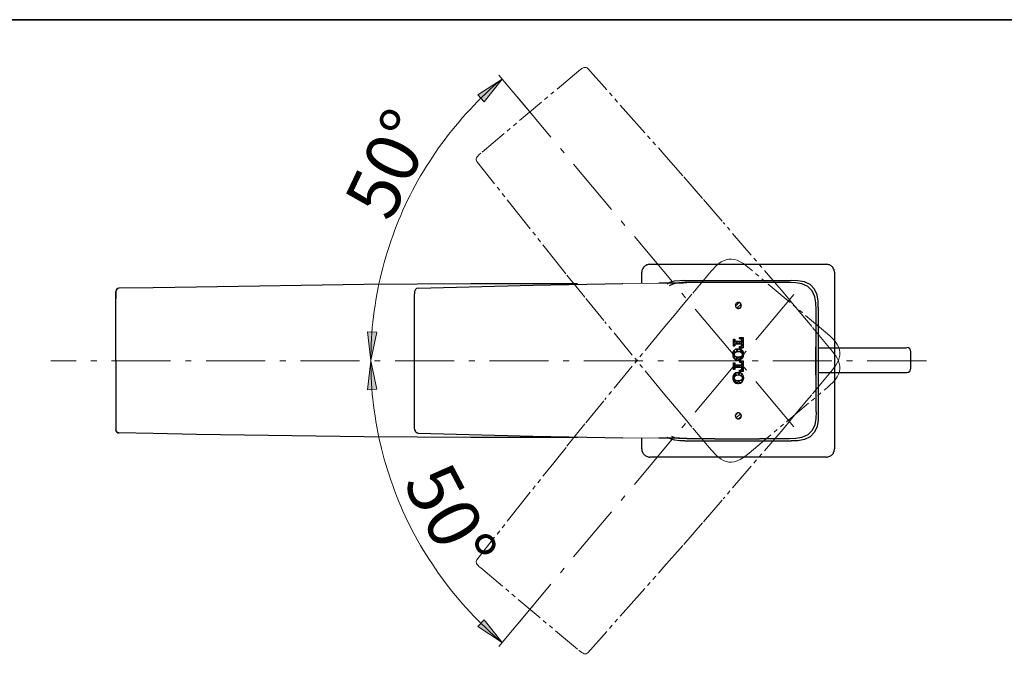
# Model space of a CAD drawing. Units: millimetres. Extents: x 0 to 250, y -250 to 0.
# Drawn here: x 125 to 204, y -52 to 0 of the extents above; entities that cross this region are included whole.
import ezdxf

# ---------------------------------------------------------------- set-up
doc = ezdxf.new("R2010")
doc.units = ezdxf.units.MM
doc.header["$MEASUREMENT"] = 0
for name, pattern in [('AI-Linetype-34', [3.938098, 2.297224, -0.328175, 0.328175, -0.328175, 0.328175, -0.328175]), ('AI-Linetype-35', [3.938098, 2.297224, -0.328175, 0.328175, -0.328175, 0.328175, -0.328175]), ('AI-Linetype-36', [3.938098, 2.297224, -0.328175, 0.328175, -0.328175, 0.328175, -0.328175]), ('AI-Linetype-37', [3.938098, 2.297224, -0.328175, 0.328175, -0.328175, 0.328175, -0.328175]), ('AI-Linetype-38', [3.938098, 2.297224, -0.328175, 0.328175, -0.328175, 0.328175, -0.328175]), ('AI-Linetype-39', [3.938098, 2.297224, -0.328175, 0.328175, -0.328175, 0.328175, -0.328175]), ('AI-Linetype-40', [3.938098, 2.297224, -0.328175, 0.328175, -0.328175, 0.328175, -0.328175]), ('AI-Linetype-41', [3.938098, 2.297224, -0.328175, 0.328175, -0.328175, 0.328175, -0.328175]), ('AI-Linetype-42', [3.938098, 2.297224, -0.328175, 0.328175, -0.328175, 0.328175, -0.328175]), ('AI-Linetype-43', [3.938098, 2.297224, -0.328175, 0.328175, -0.328175, 0.328175, -0.328175]), ('AI-Linetype-44', [3.938098, 2.297224, -0.328175, 0.328175, -0.328175, 0.328175, -0.328175]), ('AI-Linetype-45', [3.938098, 2.297224, -0.328175, 0.328175, -0.328175, 0.328175, -0.328175]), ('AI-Linetype-46', [3.938098, 2.297224, -0.328175, 0.328175, -0.328175, 0.328175, -0.328175]), ('AI-Linetype-47', [3.938098, 2.297224, -0.328175, 0.328175, -0.328175, 0.328175, -0.328175]), ('AI-Linetype-48', [3.938098, 2.297224, -0.328175, 0.328175, -0.328175, 0.328175, -0.328175]), ('AI-Linetype-49', [3.938098, 2.297224, -0.328175, 0.328175, -0.328175, 0.328175, -0.328175]), ('AI-Linetype-50', [7.604574, 4.752859, -1.188215, 0.475286, -1.188215]), ('AI-Linetype-51', [7.604574, 4.752859, -1.188215, 0.475286, -1.188215]), ('AI-Linetype-54', [7.604574, 4.752859, -1.188215, 0.475286, -1.188215]), ('AI-Linetype-62', [3.938098, 2.297224, -0.328175, 0.328175, -0.328175, 0.328175, -0.328175]), ('AI-Linetype-63', [3.938098, 2.297224, -0.328175, 0.328175, -0.328175, 0.328175, -0.328175]), ('AI-Linetype-64', [3.938098, 2.297224, -0.328175, 0.328175, -0.328175, 0.328175, -0.328175]), ('AI-Linetype-65', [3.938098, 2.297224, -0.328175, 0.328175, -0.328175, 0.328175, -0.328175]), ('AI-Linetype-66', [3.938098, 2.297224, -0.328175, 0.328175, -0.328175, 0.328175, -0.328175]), ('AI-Linetype-67', [3.938098, 2.297224, -0.328175, 0.328175, -0.328175, 0.328175, -0.328175]), ('AI-Linetype-68', [3.938098, 2.297224, -0.328175, 0.328175, -0.328175, 0.328175, -0.328175]), ('AI-Linetype-69', [3.938098, 2.297224, -0.328175, 0.328175, -0.328175, 0.328175, -0.328175]), ('AI-Linetype-70', [3.938098, 2.297224, -0.328175, 0.328175, -0.328175, 0.328175, -0.328175]), ('AI-Linetype-71', [3.938098, 2.297224, -0.328175, 0.328175, -0.328175, 0.328175, -0.328175]), ('AI-Linetype-72', [3.938098, 2.297224, -0.328175, 0.328175, -0.328175, 0.328175, -0.328175]), ('AI-Linetype-73', [3.938098, 2.297224, -0.328175, 0.328175, -0.328175, 0.328175, -0.328175])]:
    doc.linetypes.add(name, pattern=pattern)
doc.layers.add('Layer 1', color=7, linetype='Continuous')

# ---------------------------------------------------------------- blocks, each defined once
blk = doc.blocks.new('block 3')
at = {"layer": 'Layer 1'}
h = blk.add_hatch(color=7, dxfattribs=at)
h.dxf.hatch_style = 2
h.paths.add_polyline_path([(161.95, -6.596), (161.448, -6.047), (163.396, -4.771)])
h = blk.add_hatch(color=7, dxfattribs=at)
h.dxf.hatch_style = 2
h.paths.add_polyline_path([(152.561, -25.104), (153.304, -25.137), (152.828, -27.416)])
h = blk.add_hatch(color=7, dxfattribs=at)
h.dxf.hatch_style = 2
h.paths.add_polyline_path([(152.561, -29.763), (153.304, -29.729), (152.828, -27.45)])
h = blk.add_hatch(color=7, dxfattribs=at)
h.dxf.hatch_style = 2
h.paths.add_polyline_path([(161.95, -48.271), (161.448, -48.82), (163.396, -50.095)])
at = {"layer": 'Layer 1', "color": 7, "linetype": 'AI-Linetype-36', "lineweight": 15}
blk.add_lwpolyline([(170.29, -3.924), (170.234, -3.876), (170.167, -3.845), (170.096, -3.833), (170, -3.845), (169.919, -3.875), (169.815, -3.933), (169.702, -4.012), (169.583, -4.105)], dxfattribs=at)
at = {"layer": 'Layer 1', "color": 7, "linetype": 'AI-Linetype-35', "lineweight": 15}
blk.add_lwpolyline([(170.29, -3.925), (173.361, -7.373), (176.426, -10.828), (178.025, -12.643), (179.616, -14.465), (181.192, -16.301)], dxfattribs=at)
at = {"layer": 'Layer 1', "color": 7, "linetype": 'AI-Linetype-62', "lineweight": 15}
blk.add_lwpolyline([(169.583, -4.105), (161.672, -10.743)], dxfattribs=at)
at = {"layer": 'Layer 1', "color": 7, "lineweight": 15}
for points in [[(165.863, -7.709), (163.139, -4.453)], [(173.094, -21.212), (176.034, -21.2)], [(182.662, -22.989), (182.651, -22.955), (182.651, -22.909), (182.628, -22.875), (182.605, -22.841), (182.582, -22.807), (182.548, -22.784), (182.514, -22.773), (182.48, -22.75), (182.434, -22.75), (182.4, -22.75), (182.354, -22.75), (182.32, -22.773), (182.286, -22.784), (182.252, -22.807), (182.229, -22.841), (182.206, -22.875), (182.183, -22.909), (182.172, -22.955), (182.172, -22.989), (182.172, -23.035), (182.183, -23.069), (182.206, -23.103), (182.229, -23.137), (182.252, -23.172), (182.286, -23.194), (182.32, -23.206), (182.354, -23.229), (182.4, -23.229), (182.434, -23.229), (182.48, -23.229), (182.514, -23.206), (182.548, -23.194), (182.582, -23.172), (182.605, -23.137), (182.628, -23.103), (182.651, -23.069), (182.651, -23.035), (182.662, -22.989)], [(182.662, -22.989), (182.651, -22.955), (182.651, -22.909), (182.628, -22.875), (182.605, -22.841), (182.582, -22.807), (182.548, -22.784), (182.514, -22.773), (182.48, -22.75), (182.434, -22.75), (182.4, -22.75), (182.354, -22.75), (182.32, -22.773), (182.286, -22.784), (182.252, -22.807), (182.229, -22.841), (182.206, -22.875), (182.183, -22.909), (182.172, -22.955), (182.172, -22.989), (182.172, -23.035), (182.183, -23.069), (182.206, -23.103), (182.229, -23.137), (182.252, -23.172), (182.286, -23.194), (182.32, -23.206), (182.354, -23.229), (182.4, -23.229), (182.434, -23.229), (182.48, -23.229), (182.514, -23.206), (182.548, -23.194), (182.582, -23.172), (182.605, -23.137), (182.628, -23.103), (182.651, -23.069), (182.651, -23.035), (182.662, -22.989)], [(182.484, -22.761), (182.176, -23.058)], [(182.632, -22.887), (182.302, -23.206)], [(182.005, -25.735), (182.097, -25.827)], [(182.04, -25.735), (182.005, -25.77)], [(182.005, -25.735), (182.005, -26.26)], [(182.097, -25.735), (182.005, -25.735)], [(182.005, -25.735), (182.005, -26.26)], [(182.097, -25.735), (182.005, -25.735)], [(182.165, -25.895), (182.005, -26.066)], [(182.005, -26.02), (182.108, -26.123)], [(182.097, -25.849), (182.097, -25.735)], [(182.097, -25.849), (182.097, -25.735)], [(182.097, -26.26), (182.097, -26.146)], [(182.097, -26.26), (182.097, -26.146)], [(182.161, -25.895), (182.115, -25.884), (182.104, -25.849)], [(182.161, -25.895), (182.115, -25.884), (182.104, -25.849)], [(182.104, -26.146), (182.126, -26.111), (182.161, -26.1)], [(182.104, -26.146), (182.126, -26.111), (182.161, -26.1)], [(182.689, -25.895), (182.153, -25.895)], [(182.689, -25.895), (182.153, -25.895)], [(182.153, -26.1), (182.689, -26.1)], [(182.153, -26.1), (182.689, -26.1)], [(182.165, -25.895), (182.37, -26.1)], [(182.461, -25.895), (182.256, -26.1)], [(182.461, -25.895), (182.655, -26.1)], [(182.495, -25.576), (182.495, -25.576)], [(182.495, -25.576), (182.495, -25.678)], [(182.78, -25.576), (182.495, -25.576)], [(182.495, -25.576), (182.495, -25.678)], [(182.78, -25.576), (182.495, -25.576)], [(182.495, -25.644), (182.53, -25.678)], [(182.495, -25.678), (182.518, -25.678)], [(182.495, -25.678), (182.518, -25.678)], [(182.78, -26.157), (182.518, -26.419)], [(182.525, -25.678), (182.651, -25.713), (182.696, -25.815)], [(182.525, -25.678), (182.651, -25.724), (182.696, -25.815)], [(182.78, -25.861), (182.552, -26.1)], [(182.78, -25.576), (182.643, -25.713)], [(182.689, -25.815), (182.689, -25.895)], [(182.689, -25.815), (182.689, -25.895)], [(182.689, -25.838), (182.78, -25.929)], [(182.689, -26.1), (182.689, -26.18)], [(182.689, -26.1), (182.689, -26.18)], [(182.689, -26.123), (182.78, -26.225)], [(182.712, -25.576), (182.78, -25.644)], [(182.78, -26.419), (182.78, -25.576)], [(182.78, -26.419), (182.78, -25.576)], [(181.971, -26.966), (182.085, -26.852)], [(182.074, -26.966), (181.971, -26.864)], [(182.377, -26.487), (182.206, -26.51), (182.081, -26.624), (181.99, -26.772), (181.978, -26.943), (181.99, -27.114), (182.081, -27.262), (182.206, -27.365), (182.377, -27.399)], [(182.377, -26.487), (182.206, -26.51), (182.081, -26.624), (181.99, -26.772), (181.978, -26.943), (181.99, -27.114), (182.081, -27.262), (182.206, -27.365), (182.377, -27.399)], [(182.005, -26.26), (182.097, -26.26)], [(182.005, -26.26), (182.097, -26.26)], [(182.165, -26.761), (182.051, -26.647)], [(182.389, -26.704), (182.275, -26.715), (182.183, -26.761), (182.092, -26.841), (182.081, -26.943), (182.092, -27.046), (182.172, -27.126), (182.275, -27.171), (182.389, -27.171)], [(182.389, -27.171), (182.275, -27.171), (182.183, -27.126), (182.092, -27.046), (182.081, -26.943), (182.092, -26.841), (182.172, -26.761), (182.389, -26.704)], [(182.097, -26.26), (182.097, -26.26)], [(182.188, -26.75), (182.45, -26.487)], [(182.393, -26.704), (182.199, -26.51)], [(182.393, -26.487), (182.37, -26.487)], [(182.393, -26.487), (182.37, -26.487)], [(182.404, -26.704), (182.381, -26.704)], [(182.381, -26.704), (182.404, -26.704)], [(182.416, -26.487), (182.393, -26.487)], [(182.416, -26.487), (182.393, -26.487)], [(182.411, -27.171), (182.514, -27.171), (182.616, -27.126), (182.708, -27.046), (182.719, -26.943), (182.708, -26.841), (182.628, -26.761), (182.525, -26.715), (182.411, -26.704)], [(182.411, -26.704), (182.525, -26.715), (182.616, -26.761), (182.708, -26.841), (182.719, -26.943), (182.708, -27.046), (182.628, -27.126), (182.411, -27.171)], [(182.423, -27.399), (182.594, -27.365), (182.719, -27.262), (182.81, -27.114), (182.822, -26.943), (182.81, -26.772), (182.719, -26.624), (182.594, -26.51), (182.423, -26.487)], [(182.423, -27.399), (182.594, -27.365), (182.719, -27.262), (182.81, -27.114), (182.822, -26.943), (182.81, -26.772), (182.719, -26.624), (182.594, -26.51), (182.423, -26.487)], [(182.814, -26.829), (182.473, -26.487)], [(182.495, -26.317), (182.495, -26.419)], [(182.518, -26.317), (182.495, -26.317)], [(182.495, -26.317), (182.495, -26.419)], [(182.518, -26.317), (182.495, -26.317)], [(182.495, -26.419), (182.78, -26.419)], [(182.495, -26.419), (182.78, -26.419)], [(182.507, -26.715), (182.655, -26.567)], [(182.696, -26.18), (182.628, -26.294), (182.525, -26.317)], [(182.696, -26.18), (182.628, -26.294), (182.525, -26.317)], [(182.575, -26.305), (182.689, -26.419)], [(182.689, -26.829), (182.78, -26.727)], [(182.005, -27.627), (182.005, -28.151)], [(182.097, -27.627), (182.005, -27.627)], [(182.005, -27.627), (182.005, -28.151)], [(182.097, -27.627), (182.005, -27.627)], [(182.097, -27.707), (182.005, -27.798)], [(182.028, -27.194), (182.131, -27.091)], [(182.176, -27.354), (182.04, -27.217)], [(182.097, -27.741), (182.097, -27.627)], [(182.097, -27.741), (182.097, -27.627)], [(182.161, -27.787), (182.115, -27.775), (182.104, -27.741)], [(182.161, -27.787), (182.115, -27.775), (182.104, -27.741)], [(182.165, -27.354), (182.336, -27.171)], [(182.507, -27.388), (182.279, -27.171)], [(182.37, -27.399), (182.393, -27.399)], [(182.37, -27.399), (182.393, -27.399)], [(182.381, -27.171), (182.404, -27.171)], [(182.404, -27.171), (182.381, -27.171)], [(182.393, -27.399), (182.416, -27.399)], [(182.393, -27.399), (182.416, -27.399)], [(182.404, -27.399), (182.814, -26.989)], [(182.404, -27.399), (182.404, -27.433)], [(182.495, -27.467), (182.495, -27.57)], [(182.78, -27.467), (182.495, -27.467)], [(182.495, -27.467), (182.495, -27.57)], [(182.78, -27.467), (182.495, -27.467)], [(182.495, -27.57), (182.518, -27.57)], [(182.495, -27.57), (182.518, -27.57)], [(182.525, -27.57), (182.651, -27.604), (182.696, -27.695)], [(182.525, -27.57), (182.651, -27.604), (182.696, -27.695)], [(182.632, -27.467), (182.53, -27.57)], [(182.689, -27.285), (182.552, -27.16)], [(182.575, -27.467), (182.78, -27.673)], [(182.78, -27.604), (182.689, -27.695)], [(182.689, -27.695), (182.689, -27.787)], [(182.689, -27.695), (182.689, -27.787)], [(182.803, -27.114), (182.712, -27.012)], [(182.78, -28.311), (182.78, -27.467)], [(182.78, -28.311), (182.78, -27.467)], [(182.377, -28.379), (182.206, -28.402), (182.081, -28.516), (181.99, -28.664), (181.978, -28.835), (181.99, -29.006), (182.081, -29.154), (182.206, -29.256), (182.377, -29.291)], [(182.377, -28.379), (182.206, -28.402), (182.081, -28.516), (181.99, -28.664), (181.978, -28.835), (181.99, -29.006), (182.081, -29.154), (182.206, -29.256), (182.377, -29.291)], [(181.983, -28.698), (182.29, -28.379)], [(182.005, -27.764), (182.222, -27.98)], [(182.302, -27.787), (182.005, -28.094)], [(182.005, -28.049), (182.097, -28.151)], [(182.005, -28.151), (182.097, -28.151)], [(182.005, -28.151), (182.097, -28.151)], [(182.097, -28.151), (182.097, -28.037)], [(182.097, -28.151), (182.097, -28.037)], [(182.104, -28.037), (182.126, -27.992), (182.161, -27.98)], [(182.104, -28.037), (182.126, -27.992), (182.161, -27.98)], [(182.267, -28.607), (182.119, -28.459)], [(182.689, -27.787), (182.153, -27.787)], [(182.689, -27.787), (182.153, -27.787)], [(182.153, -27.98), (182.689, -27.98)], [(182.153, -27.98), (182.689, -27.98)], [(182.324, -27.787), (182.518, -27.98)], [(182.575, -28.618), (182.324, -28.379)], [(182.393, -28.379), (182.37, -28.379)], [(182.393, -28.379), (182.37, -28.379)], [(182.37, -28.596), (182.564, -28.402)], [(182.416, -28.379), (182.393, -28.379)], [(182.416, -28.379), (182.393, -28.379)], [(182.598, -27.787), (182.404, -27.98)], [(182.423, -29.291), (182.594, -29.256), (182.719, -29.154), (182.81, -29.006), (182.822, -28.835), (182.81, -28.664), (182.719, -28.516), (182.594, -28.402), (182.423, -28.379)], [(182.423, -29.291), (182.594, -29.256), (182.719, -29.154), (182.81, -29.006), (182.822, -28.835), (182.81, -28.664), (182.719, -28.516), (182.594, -28.402), (182.423, -28.379)], [(182.495, -28.208), (182.495, -28.311)], [(182.518, -28.208), (182.495, -28.208)], [(182.495, -28.208), (182.495, -28.311)], [(182.518, -28.208), (182.495, -28.208)], [(182.495, -28.254), (182.552, -28.311)], [(182.495, -28.311), (182.78, -28.311)], [(182.495, -28.311), (182.78, -28.311)], [(182.696, -28.071), (182.628, -28.185), (182.525, -28.208)], [(182.696, -28.071), (182.628, -28.185), (182.525, -28.208)], [(182.609, -27.787), (182.78, -27.957)], [(182.609, -28.641), (182.723, -28.527)], [(182.78, -28.185), (182.655, -28.311)], [(182.666, -28.14), (182.78, -28.254)], [(182.78, -27.889), (182.689, -27.992)], [(182.689, -27.98), (182.689, -28.071)], [(182.689, -27.98), (182.689, -28.071)], [(182.37, -29.291), (181.971, -28.892)], [(181.983, -28.983), (182.074, -28.892)], [(182.097, -28.721), (181.994, -28.63)], [(182.389, -28.596), (182.275, -28.607), (182.183, -28.641), (182.092, -28.732), (182.081, -28.835), (182.104, -28.937), (182.183, -29.017), (182.275, -29.063), (182.389, -29.063)], [(182.389, -29.063), (182.183, -29.017), (182.092, -28.926), (182.081, -28.835), (182.092, -28.732), (182.172, -28.653), (182.389, -28.596)], [(182.085, -29.165), (182.21, -29.04)], [(182.267, -29.279), (182.484, -29.063)], [(182.37, -29.291), (182.393, -29.291)], [(182.37, -29.291), (182.393, -29.291)], [(182.404, -28.596), (182.381, -28.596)], [(182.381, -28.596), (182.404, -28.596)], [(182.381, -29.063), (182.404, -29.063)], [(182.404, -29.063), (182.381, -29.063)], [(182.393, -29.291), (182.416, -29.291)], [(182.393, -29.291), (182.416, -29.291)], [(182.411, -29.063), (182.514, -29.063), (182.616, -29.017), (182.708, -28.926), (182.719, -28.835), (182.708, -28.721), (182.628, -28.653), (182.525, -28.607), (182.411, -28.596)], [(182.411, -28.596), (182.525, -28.607), (182.616, -28.641), (182.708, -28.732), (182.719, -28.823), (182.708, -28.937), (182.628, -29.017), (182.411, -29.063)], [(182.609, -29.245), (182.438, -29.063)], [(182.575, -29.268), (182.78, -29.063)], [(182.757, -29.097), (182.643, -28.994)], [(182.712, -28.835), (182.814, -28.732)], [(182.814, -28.869), (182.712, -28.755)], [(182.37, -31.627), (182.165, -31.832)], [(182.662, -31.866), (182.651, -31.832), (182.651, -31.798), (182.628, -31.752), (182.605, -31.718), (182.582, -31.695), (182.548, -31.672), (182.514, -31.649), (182.48, -31.638), (182.434, -31.627), (182.4, -31.627), (182.354, -31.638), (182.32, -31.649), (182.286, -31.672), (182.252, -31.695), (182.229, -31.718), (182.206, -31.752), (182.183, -31.798), (182.172, -31.832), (182.172, -31.866), (182.172, -31.911), (182.183, -31.946), (182.206, -31.991), (182.229, -32.014), (182.252, -32.048), (182.286, -32.071), (182.32, -32.094), (182.354, -32.105), (182.4, -32.117), (182.434, -32.117), (182.48, -32.105), (182.514, -32.094), (182.548, -32.071), (182.582, -32.048), (182.605, -32.014), (182.628, -31.991), (182.651, -31.946), (182.651, -31.911), (182.662, -31.866)], [(182.662, -31.866), (182.651, -31.832), (182.651, -31.798), (182.628, -31.752), (182.605, -31.718), (182.582, -31.695), (182.548, -31.672), (182.514, -31.649), (182.48, -31.638), (182.434, -31.627), (182.4, -31.627), (182.354, -31.638), (182.32, -31.649), (182.286, -31.672), (182.252, -31.695), (182.229, -31.718), (182.206, -31.752), (182.183, -31.798), (182.172, -31.832), (182.172, -31.866), (182.172, -31.911), (182.183, -31.946), (182.206, -31.991), (182.229, -32.014), (182.252, -32.048), (182.286, -32.071), (182.32, -32.094), (182.354, -32.105), (182.4, -32.117), (182.434, -32.117), (182.48, -32.105), (182.514, -32.094), (182.548, -32.071), (182.582, -32.048), (182.605, -32.014), (182.628, -31.991), (182.651, -31.946), (182.651, -31.911), (182.662, -31.866)], [(182.575, -31.695), (182.233, -32.037)], [(182.655, -31.9), (182.438, -32.117)], [(173.094, -33.644), (176.012, -33.655)], [(163.139, -50.414), (165.863, -47.158)]]:
    blk.add_lwpolyline(points, dxfattribs=at)
at = {"layer": 'Layer 1', "color": 7, "lineweight": 5}
for points in [[(163.396, -4.771), (163.05, -5.06), (162.715, -5.348), (162.393, -5.648), (162.07, -5.959), (161.747, -6.259), (161.424, -6.582), (161.112, -6.893), (160.813, -7.216), (160.513, -7.539), (160.213, -7.874), (159.925, -8.208), (159.636, -8.554), (159.348, -8.9), (159.071, -9.246), (158.806, -9.604), (158.541, -9.961), (158.275, -10.319), (158.022, -10.688), (157.779, -11.057), (157.537, -11.426), (157.295, -11.795), (157.064, -12.175), (156.834, -12.568), (156.615, -12.948), (156.396, -13.34), (156.188, -13.732), (155.992, -14.124), (155.784, -14.528), (155.6, -14.932), (155.415, -15.335), (155.231, -15.739), (155.058, -16.154), (154.896, -16.569), (154.735, -16.985), (154.585, -17.4), (154.435, -17.815), (154.297, -18.242), (154.158, -18.657), (154.031, -19.084), (153.904, -19.522), (153.789, -19.949), (153.685, -20.375), (153.582, -20.813), (153.478, -21.24), (153.397, -21.678), (153.305, -22.117), (153.236, -22.555), (153.166, -22.993), (153.097, -23.431), (153.039, -23.881), (152.993, -24.319), (152.947, -24.758), (152.913, -25.207), (152.878, -25.646), (152.855, -26.096), (152.843, -26.545), (152.832, -26.984), (152.832, -27.433)], [(163.396, -50.095), (163.05, -49.807), (162.715, -49.519), (162.393, -49.219), (162.07, -48.907), (161.747, -48.607), (161.424, -48.285), (161.112, -47.973), (160.813, -47.65), (160.513, -47.327), (160.213, -46.993), (159.925, -46.658), (159.636, -46.312), (159.348, -45.966), (159.071, -45.62), (158.806, -45.263), (158.541, -44.905), (158.275, -44.548), (158.022, -44.179), (157.779, -43.81), (157.537, -43.441), (157.295, -43.072), (157.064, -42.691), (156.834, -42.299), (156.615, -41.918), (156.396, -41.526), (156.188, -41.134), (155.992, -40.742), (155.784, -40.338), (155.6, -39.935), (155.415, -39.531), (155.231, -39.128), (155.058, -38.712), (154.896, -38.297), (154.735, -37.882), (154.585, -37.467), (154.435, -37.052), (154.297, -36.625), (154.158, -36.21), (154.031, -35.783), (153.904, -35.345), (153.789, -34.918), (153.685, -34.491), (153.582, -34.053), (153.478, -33.626), (153.397, -33.188), (153.305, -32.75), (153.236, -32.312), (153.166, -31.873), (153.097, -31.435), (153.039, -30.985), (152.993, -30.547), (152.947, -30.109), (152.913, -29.659), (152.878, -29.221), (152.855, -28.771), (152.843, -28.321), (152.832, -27.883), (152.832, -27.433)]]:
    blk.add_lwpolyline(points, dxfattribs=at)
at = {"layer": 'Layer 1', "lineweight": 0}
for points in [[(161.95, -6.596), (161.448, -6.047), (163.396, -4.771), (161.95, -6.596)], [(152.561, -25.104), (153.304, -25.137), (152.828, -27.416), (152.561, -25.104)], [(152.561, -29.763), (153.304, -29.729), (152.828, -27.45), (152.561, -29.763)], [(161.95, -48.271), (161.448, -48.82), (163.396, -50.095), (161.95, -48.271)]]:
    blk.add_lwpolyline(points, dxfattribs=at)
at = {"layer": 'Layer 1', "color": 7, "linetype": 'AI-Linetype-50', "lineweight": 9}
blk.add_lwpolyline([(186.875, -32.745), (164.675, -6.289)], dxfattribs=at)
at = {"layer": 'Layer 1', "color": 7, "linetype": 'AI-Linetype-37', "lineweight": 15}
blk.add_lwpolyline([(161.672, -10.744), (161.559, -10.844), (161.463, -10.942), (161.387, -11.034), (161.343, -11.108), (161.315, -11.202), (161.315, -11.273), (161.334, -11.344), (161.371, -11.408)], dxfattribs=at)
at = {"layer": 'Layer 1', "color": 7, "linetype": 'AI-Linetype-34', "lineweight": 15}
blk.add_lwpolyline([(161.371, -11.408), (164.235, -15.032), (167.104, -18.65), (168.614, -20.54), (170.133, -22.423), (171.666, -24.293)], dxfattribs=at)
at = {"layer": 'Layer 1', "color": 7, "linetype": 'AI-Linetype-67', "lineweight": 15}
blk.add_lwpolyline([(186.014, -21.922), (181.192, -16.301)], dxfattribs=at)
at = {"layer": 'Layer 1', "color": 7, "lineweight": 25}
for points in [[(175.282, -19.673), (175.214, -19.685), (175.157, -19.696), (175.089, -19.707), (175.02, -19.73), (174.963, -19.764), (174.906, -19.799), (174.849, -19.844), (174.804, -19.89), (174.77, -19.947), (174.724, -20.004), (174.701, -20.061), (174.667, -20.129), (174.656, -20.186), (174.644, -20.254), (174.644, -20.323)], [(175.282, -19.673), (189.503, -19.673)], [(190.141, -20.323), (190.141, -20.254), (190.13, -20.186), (190.119, -20.129), (190.084, -20.061), (190.062, -20.004), (190.027, -19.947), (189.982, -19.89), (189.936, -19.844), (189.879, -19.799), (189.822, -19.764), (189.765, -19.73), (189.697, -19.707), (189.629, -19.696), (189.572, -19.685), (189.503, -19.673)], [(174.644, -21.234), (174.644, -20.323)], [(190.141, -20.323), (190.141, -34.532)], [(169.471, -21.246), (160.879, -21.257), (152.287, -21.314), (138.784, -21.508)], [(156.629, -21.61), (165.859, -21.348), (173.117, -21.212)], [(178.279, -21.177), (178.268, -21.177), (178.256, -21.177), (178.199, -21.177), (178.006, -21.189), (177.664, -21.189), (177.197, -21.2), (176.627, -21.2), (176.012, -21.2)], [(178.108, -20.972), (177.276, -21.041), (176.946, -21.109), (176.661, -21.269)], [(178.279, -21.132), (177.858, -21.143), (177.447, -21.189), (177.14, -21.28), (176.843, -21.405)], [(178.108, -20.972), (186.677, -20.972)], [(180.524, -21.132), (178.279, -21.132)], [(184.113, -21.132), (183.874, -21.132), (183.623, -21.132), (183.373, -21.132), (183.122, -21.132), (182.871, -21.132), (182.609, -21.132), (182.347, -21.132), (182.097, -21.132), (181.834, -21.132), (181.572, -21.132), (181.31, -21.132), (181.048, -21.132), (180.786, -21.132), (180.524, -21.132)], [(186.529, -21.143), (184.113, -21.132)], [(188.683, -23.308), (188.66, -22.784), (188.58, -22.283), (188.364, -21.816), (188.01, -21.462), (187.532, -21.246), (187.031, -21.155), (186.529, -21.143)], [(188.842, -23.137), (188.831, -22.636), (188.751, -22.146), (188.546, -21.679), (188.204, -21.314), (187.726, -21.086), (187.213, -20.995), (186.677, -20.972)], [(132.551, -21.61), (132.414, -21.656), (132.323, -21.77), (132.289, -21.907), (132.289, -22.42)], [(132.289, -22.773), (132.289, -22.442), (132.289, -22.135), (132.289, -21.964), (132.301, -21.895), (132.301, -21.873)], [(132.551, -21.61), (132.449, -21.633), (132.358, -21.702), (132.301, -21.873)], [(138.784, -21.508), (135.297, -21.565), (132.551, -21.61)], [(156.629, -21.61), (156.515, -21.633), (156.435, -21.702), (156.355, -21.861), (156.31, -22.271)], [(132.289, -27.433), (132.289, -24.824), (132.289, -22.773)], [(156.31, -22.271), (156.321, -22.271)], [(156.31, -22.271), (156.31, -32.595)], [(182.324, -22.761), (182.29, -22.784), (182.256, -22.807), (182.222, -22.83), (182.199, -22.864), (182.188, -22.898), (182.176, -22.944), (182.165, -22.978), (182.176, -23.023), (182.176, -23.058), (182.199, -23.092), (182.21, -23.126), (182.245, -23.16), (182.267, -23.183), (182.313, -23.206), (182.347, -23.217), (182.381, -23.229), (182.427, -23.229), (182.461, -23.217), (182.507, -23.206), (182.541, -23.194), (182.575, -23.172), (182.598, -23.137), (182.621, -23.103), (182.632, -23.069), (182.643, -23.023), (182.643, -22.989), (182.643, -22.944), (182.632, -22.909), (182.621, -22.875), (182.598, -22.841), (182.575, -22.807), (182.541, -22.784), (182.507, -22.761)], [(182.507, -22.761), (182.484, -22.761), (182.461, -22.75), (182.438, -22.75), (182.416, -22.75), (182.393, -22.75), (182.37, -22.75), (182.347, -22.761), (182.324, -22.761)], [(182.643, -22.989), (182.643, -22.944), (182.632, -22.909), (182.621, -22.864), (182.586, -22.83), (182.564, -22.807), (182.53, -22.784), (182.495, -22.761), (182.45, -22.75), (182.404, -22.75)], [(182.404, -22.75), (182.404, -22.75)], [(182.404, -23.229), (182.45, -23.229), (182.495, -23.217), (182.53, -23.194), (182.564, -23.172), (182.586, -23.149), (182.621, -23.115), (182.632, -23.069), (182.643, -23.035), (182.643, -22.989)], [(182.404, -23.229), (182.404, -23.229)], [(188.683, -31.547), (188.683, -23.308)], [(188.842, -23.137), (188.842, -31.718)], [(182.028, -26.237), (182.028, -25.713)], [(182.028, -25.713), (182.119, -25.713)], [(182.119, -25.713), (182.119, -25.827)], [(182.119, -25.713), (182.119, -25.827)], [(182.119, -25.827), (182.131, -25.861), (182.165, -25.872)], [(182.119, -25.827), (182.142, -25.861), (182.176, -25.872)], [(182.165, -26.066), (182.131, -26.089), (182.119, -26.123)], [(182.176, -26.066), (182.131, -26.089), (182.119, -26.123)], [(182.119, -26.123), (182.119, -26.237)], [(182.119, -26.123), (182.119, -26.237)], [(182.165, -25.872), (182.176, -25.872)], [(182.165, -26.066), (182.176, -26.066)], [(182.176, -25.872), (182.7, -25.872)], [(182.7, -26.066), (182.176, -26.066)], [(182.507, -25.656), (182.507, -25.553)], [(182.507, -25.553), (182.792, -25.553)], [(182.541, -25.656), (182.507, -25.656)], [(182.7, -25.781), (182.632, -25.678), (182.541, -25.656)], [(182.541, -26.294), (182.655, -26.248), (182.7, -26.157)], [(182.7, -25.872), (182.7, -25.781)], [(182.7, -26.157), (182.7, -26.066)], [(182.792, -25.553), (182.792, -26.396)], [(182.792, -25.553), (182.792, -26.396)], [(182.381, -27.376), (182.222, -27.342), (182.085, -27.24), (182.005, -27.091), (181.994, -26.921), (182.005, -26.75), (182.085, -26.601), (182.222, -26.487), (182.381, -26.465)], [(182.119, -26.237), (182.028, -26.237)], [(182.404, -27.148), (182.29, -27.148), (182.188, -27.103), (182.108, -27.012), (182.097, -26.921), (182.108, -26.807), (182.188, -26.738), (182.404, -26.681)], [(182.393, -27.148), (182.29, -27.148), (182.188, -27.103), (182.108, -27.012), (182.097, -26.921), (182.108, -26.807), (182.188, -26.738), (182.393, -26.681)], [(182.381, -26.465), (182.427, -26.465)], [(182.393, -26.681), (182.404, -26.681)], [(182.404, -26.681), (182.416, -26.681)], [(182.416, -26.681), (182.53, -26.693), (182.632, -26.738), (182.712, -26.818), (182.723, -26.921), (182.712, -27.023), (182.632, -27.103), (182.416, -27.148)], [(182.427, -26.465), (182.598, -26.487), (182.723, -26.601), (182.803, -26.75), (182.826, -26.921), (182.803, -27.091), (182.723, -27.24), (182.598, -27.342), (182.427, -27.376)], [(182.427, -26.465), (182.598, -26.487), (182.723, -26.601), (182.814, -26.75), (182.826, -26.921), (182.814, -27.091), (182.723, -27.24), (182.598, -27.342), (182.427, -27.376)], [(182.507, -26.396), (182.507, -26.294)], [(182.507, -26.294), (182.541, -26.294)], [(182.792, -26.396), (182.507, -26.396)], [(188.649, -26.772), (188.649, -28.083)], [(195.957, -26.428), (188.842, -26.428)], [(196.266, -26.736), (196.266, -28.06)], [(132.289, -27.433), (132.289, -30.043), (132.289, -32.094)], [(182.028, -28.128), (182.028, -27.604)], [(182.028, -27.604), (182.119, -27.604)], [(182.119, -27.604), (182.119, -27.718)], [(182.119, -27.604), (182.119, -27.718)], [(182.119, -27.718), (182.131, -27.752), (182.165, -27.764)], [(182.119, -27.718), (182.142, -27.752), (182.176, -27.764)], [(182.427, -27.376), (182.381, -27.376)], [(182.393, -27.148), (182.404, -27.148)], [(182.416, -27.148), (182.404, -27.148)], [(182.507, -27.547), (182.507, -27.445)], [(182.507, -27.445), (182.792, -27.445)], [(182.541, -27.547), (182.507, -27.547)], [(182.7, -27.673), (182.632, -27.57), (182.541, -27.547)], [(182.7, -27.764), (182.7, -27.673)], [(182.792, -27.445), (182.792, -28.288)], [(182.792, -27.445), (182.792, -28.288)], [(182.381, -29.268), (182.222, -29.234), (182.085, -29.131), (182.005, -28.983), (181.994, -28.812), (182.005, -28.641), (182.085, -28.493), (182.222, -28.379), (182.381, -28.356)], [(182.119, -28.128), (182.028, -28.128)], [(182.165, -27.957), (182.131, -27.98), (182.119, -28.014)], [(182.176, -27.957), (182.131, -27.98), (182.119, -28.014)], [(182.119, -28.014), (182.119, -28.128)], [(182.119, -28.014), (182.119, -28.128)], [(182.165, -27.764), (182.176, -27.764)], [(182.165, -27.957), (182.176, -27.957)], [(182.176, -27.764), (182.7, -27.764)], [(182.7, -27.957), (182.176, -27.957)], [(182.381, -28.356), (182.427, -28.356)], [(182.427, -28.356), (182.598, -28.379), (182.723, -28.493), (182.803, -28.641), (182.826, -28.812), (182.803, -28.983), (182.723, -29.131), (182.598, -29.234), (182.427, -29.268)], [(182.427, -28.356), (182.598, -28.379), (182.723, -28.493), (182.814, -28.641), (182.826, -28.812), (182.814, -28.983), (182.723, -29.131), (182.598, -29.234), (182.427, -29.268)], [(182.507, -28.288), (182.507, -28.185)], [(182.507, -28.185), (182.541, -28.185)], [(182.792, -28.288), (182.507, -28.288)], [(182.541, -28.185), (182.655, -28.14), (182.7, -28.049)], [(182.7, -28.049), (182.7, -27.957)], [(188.842, -28.369), (195.957, -28.369)], [(182.404, -29.04), (182.29, -29.04), (182.188, -28.994), (182.108, -28.903), (182.097, -28.812), (182.108, -28.698), (182.188, -28.618), (182.404, -28.573)], [(182.393, -29.04), (182.29, -29.04), (182.188, -28.994), (182.108, -28.903), (182.097, -28.812), (182.108, -28.698), (182.188, -28.618), (182.393, -28.573)], [(182.427, -29.268), (182.381, -29.268)], [(182.393, -28.573), (182.404, -28.573)], [(182.393, -29.04), (182.404, -29.04)], [(182.404, -28.573), (182.416, -28.573)], [(182.416, -29.04), (182.404, -29.04)], [(182.416, -28.573), (182.53, -28.584), (182.632, -28.618), (182.712, -28.71), (182.723, -28.812), (182.712, -28.915), (182.632, -28.994), (182.416, -29.04)], [(182.507, -32.094), (182.541, -32.071), (182.575, -32.048), (182.598, -32.025), (182.621, -31.991), (182.632, -31.946), (182.643, -31.911), (182.643, -31.877), (182.643, -31.832), (182.632, -31.798), (182.621, -31.752), (182.598, -31.729), (182.575, -31.695), (182.541, -31.672), (182.507, -31.649), (182.461, -31.638), (182.427, -31.638), (182.381, -31.638), (182.347, -31.638), (182.313, -31.661), (182.267, -31.672), (182.245, -31.706), (182.21, -31.729), (182.199, -31.763), (182.176, -31.798), (182.176, -31.843), (182.165, -31.877), (182.176, -31.923), (182.188, -31.957), (182.199, -31.991), (182.222, -32.025), (182.256, -32.06), (182.29, -32.082), (182.324, -32.094)], [(182.643, -31.866), (182.643, -31.832), (182.632, -31.786), (182.621, -31.752), (182.586, -31.718), (182.564, -31.684), (182.53, -31.661), (182.495, -31.649), (182.45, -31.638), (182.404, -31.627)], [(182.404, -31.627), (182.404, -31.627)], [(188.683, -31.547), (188.66, -32.071), (188.58, -32.584), (188.364, -33.051), (188.01, -33.404), (187.532, -33.609), (187.031, -33.701), (186.529, -33.712)], [(132.289, -32.094), (132.289, -32.413), (132.289, -32.721), (132.289, -32.891), (132.301, -32.971), (132.301, -32.983), (132.301, -32.994)], [(182.324, -32.094), (182.347, -32.105), (182.37, -32.105), (182.393, -32.117), (182.416, -32.117), (182.438, -32.117), (182.461, -32.105), (182.484, -32.105), (182.507, -32.094)], [(182.404, -32.117), (182.45, -32.105), (182.495, -32.094), (182.53, -32.082), (182.564, -32.06), (182.586, -32.025), (182.621, -31.991), (182.632, -31.957), (182.643, -31.911), (182.643, -31.866)], [(182.404, -32.117), (182.404, -32.117)], [(188.842, -31.718), (188.831, -32.219), (188.751, -32.721), (188.546, -33.176), (188.204, -33.552), (187.726, -33.769), (187.213, -33.871), (186.677, -33.883)], [(132.289, -32.823), (132.301, -33.028), (132.38, -33.176), (132.471, -33.233), (132.528, -33.245), (132.551, -33.245), (132.563, -33.245)], [(132.551, -33.245), (132.449, -33.222), (132.358, -33.154), (132.301, -32.994)], [(138.784, -33.359), (135.297, -33.302), (132.551, -33.245)], [(156.31, -32.595), (156.321, -32.595)], [(156.31, -32.618), (156.321, -32.834), (156.355, -33.005), (156.435, -33.165), (156.629, -33.256)], [(156.378, -32.994), (156.389, -33.04), (156.389, -33.085), (156.412, -33.119), (156.435, -33.154), (156.469, -33.188), (156.503, -33.211), (156.538, -33.233), (156.583, -33.245), (156.629, -33.256)], [(156.629, -33.256), (165.859, -33.507), (173.117, -33.644)], [(169.471, -33.621), (160.879, -33.609), (152.287, -33.552), (138.784, -33.359)], [(174.644, -34.532), (174.644, -33.644)], [(178.279, -33.689), (178.268, -33.678), (178.256, -33.678), (178.199, -33.678), (178.006, -33.678), (177.664, -33.666), (177.197, -33.666), (176.627, -33.666), (176.012, -33.655)], [(178.108, -33.883), (177.698, -33.883), (177.288, -33.837), (176.992, -33.746), (176.695, -33.621)], [(178.279, -33.723), (177.573, -33.701), (177.299, -33.644), (177.049, -33.541)], [(178.108, -33.883), (186.677, -33.883)], [(180.524, -33.723), (178.279, -33.723)], [(180.524, -33.723), (180.786, -33.723), (181.048, -33.723), (181.31, -33.723), (181.572, -33.723), (181.834, -33.723), (182.097, -33.723), (182.347, -33.723), (182.609, -33.723), (182.871, -33.723), (183.122, -33.723), (183.373, -33.723), (183.623, -33.723), (183.874, -33.723), (184.113, -33.723)], [(186.529, -33.712), (184.113, -33.723)], [(174.644, -34.532), (174.644, -34.601), (174.656, -34.669), (174.667, -34.737), (174.701, -34.794), (174.724, -34.863), (174.77, -34.92), (174.804, -34.965), (174.849, -35.011), (174.906, -35.057), (174.963, -35.091), (175.02, -35.125), (175.089, -35.148), (175.157, -35.17), (175.214, -35.182), (175.282, -35.182)], [(189.503, -35.182), (189.572, -35.182), (189.629, -35.17), (189.697, -35.148), (189.765, -35.125), (189.822, -35.091), (189.879, -35.057), (189.936, -35.011), (189.982, -34.965), (190.027, -34.92), (190.062, -34.863), (190.084, -34.794), (190.119, -34.737), (190.13, -34.669), (190.141, -34.601), (190.141, -34.532)], [(189.503, -35.182), (175.282, -35.182)]]:
    blk.add_lwpolyline(points, dxfattribs=at)
at = {"layer": 'Layer 1', "color": 7, "linetype": 'AI-Linetype-49', "lineweight": 15}
blk.add_lwpolyline([(183.281, -19.981), (183.055, -19.795), (182.821, -19.622), (182.571, -19.471), (182.305, -19.351), (182.087, -19.287), (181.863, -19.255), (181.641, -19.262), (181.424, -19.307), (181.216, -19.386), (181.022, -19.492), (180.842, -19.618), (180.675, -19.759), (180.52, -19.912), (180.373, -20.074), (180.232, -20.24)], dxfattribs=at)
at = {"layer": 'Layer 1', "color": 7, "linetype": 'AI-Linetype-72', "lineweight": 15}
blk.add_lwpolyline([(180.232, -20.24), (178.678, -22.081)], dxfattribs=at)
at = {"layer": 'Layer 1', "color": 7, "linetype": 'AI-Linetype-69', "lineweight": 15}
blk.add_lwpolyline([(189.589, -25.274), (183.281, -19.981)], dxfattribs=at)
at = {"layer": 'Layer 1', "color": 7, "linetype": 'AI-Linetype-51', "lineweight": 9}
blk.add_lwpolyline([(186.874, -22.104), (164.675, -48.561)], dxfattribs=at)
at = {"layer": 'Layer 1', "color": 7, "linetype": 'AI-Linetype-48', "lineweight": 15}
blk.add_lwpolyline([(178.678, -22.081), (178.263, -22.573), (177.836, -23.08), (177.402, -23.596), (176.365, -24.831)], dxfattribs=at)
at = {"layer": 'Layer 1', "color": 7, "linetype": 'AI-Linetype-40', "lineweight": 15}
blk.add_lwpolyline([(188.32, -24.678), (187.908, -24.183), (187.483, -23.675), (187.05, -23.158), (186.014, -21.922)], dxfattribs=at)
at = {"layer": 'Layer 1', "color": 7, "linetype": 'AI-Linetype-65', "lineweight": 15}
blk.add_lwpolyline([(176.365, -30.018), (171.666, -24.293)], dxfattribs=at)
at = {"layer": 'Layer 1', "color": 7, "linetype": 'AI-Linetype-73', "lineweight": 15}
blk.add_lwpolyline([(176.365, -24.831), (171.666, -30.556)], dxfattribs=at)
at = {"layer": 'Layer 1', "color": 7, "linetype": 'AI-Linetype-66', "lineweight": 15}
blk.add_lwpolyline([(189.864, -26.527), (188.321, -24.678)], dxfattribs=at)
at = {"layer": 'Layer 1', "color": 7, "linetype": 'AI-Linetype-46', "lineweight": 15}
blk.add_lwpolyline([(189.589, -25.274), (189.811, -25.464), (190.022, -25.665), (190.215, -25.885), (190.379, -26.126), (190.48, -26.33), (190.55, -26.545), (190.582, -26.764), (190.576, -26.986), (190.534, -27.204), (190.463, -27.414), (190.37, -27.613), (190.26, -27.802), (190.136, -27.981), (190.003, -28.154), (189.864, -28.322)], dxfattribs=at)
at = {"layer": 'Layer 1', "color": 7, "linetype": 'AI-Linetype-41', "lineweight": 15}
blk.add_lwpolyline([(189.59, -29.575), (189.812, -29.385), (190.023, -29.184), (190.215, -28.965), (190.379, -28.723), (190.481, -28.519), (190.55, -28.304), (190.582, -28.085), (190.576, -27.863), (190.534, -27.645), (190.463, -27.435), (190.37, -27.236), (190.26, -27.048), (190.136, -26.868), (190.003, -26.696), (189.864, -26.527)], dxfattribs=at)
at = {"layer": 'Layer 1', "color": 7, "linetype": 'AI-Linetype-54', "lineweight": 9}
blk.add_lwpolyline([(197.549, -27.433), (127.059, -27.433)], dxfattribs=at)
at = {"layer": 'Layer 1', "color": 7, "linetype": 'AI-Linetype-70', "lineweight": 15}
blk.add_lwpolyline([(189.864, -28.322), (188.32, -30.172)], dxfattribs=at)
at = {"layer": 'Layer 1', "color": 7, "linetype": 'AI-Linetype-39', "lineweight": 15}
blk.add_lwpolyline([(178.678, -32.768), (178.263, -32.276), (177.837, -31.769), (177.402, -31.253), (176.365, -30.018)], dxfattribs=at)
at = {"layer": 'Layer 1', "color": 7, "linetype": 'AI-Linetype-63', "lineweight": 15}
blk.add_lwpolyline([(183.281, -34.869), (189.59, -29.575)], dxfattribs=at)
at = {"layer": 'Layer 1', "color": 7, "linetype": 'AI-Linetype-43', "lineweight": 15}
blk.add_lwpolyline([(161.371, -43.441), (164.234, -39.818), (167.104, -36.199), (168.614, -34.31), (170.133, -32.427), (171.666, -30.556)], dxfattribs=at)
at = {"layer": 'Layer 1', "color": 7, "linetype": 'AI-Linetype-47', "lineweight": 15}
blk.add_lwpolyline([(188.32, -30.172), (187.907, -30.666), (187.483, -31.174), (187.05, -31.692), (186.014, -32.927)], dxfattribs=at)
at = {"layer": 'Layer 1', "color": 7, "linetype": 'AI-Linetype-64', "lineweight": 15}
blk.add_lwpolyline([(180.232, -34.61), (178.678, -32.768)], dxfattribs=at)
at = {"layer": 'Layer 1', "color": 7, "linetype": 'AI-Linetype-71', "lineweight": 15}
blk.add_lwpolyline([(186.014, -32.927), (181.191, -38.549)], dxfattribs=at)
at = {"layer": 'Layer 1', "color": 7, "linetype": 'AI-Linetype-38', "lineweight": 15}
blk.add_lwpolyline([(183.281, -34.869), (183.055, -35.054), (182.821, -35.227), (182.571, -35.378), (182.305, -35.498), (182.087, -35.563), (181.863, -35.594), (181.641, -35.587), (181.424, -35.543), (181.216, -35.463), (181.022, -35.357), (180.842, -35.231), (180.676, -35.09), (180.52, -34.937), (180.374, -34.776), (180.232, -34.61)], dxfattribs=at)
at = {"layer": 'Layer 1', "color": 7, "linetype": 'AI-Linetype-42', "lineweight": 15}
blk.add_lwpolyline([(170.29, -50.925), (173.361, -47.476), (176.426, -44.022), (178.025, -42.206), (179.615, -40.384), (181.191, -38.549)], dxfattribs=at)
at = {"layer": 'Layer 1', "color": 7, "linetype": 'AI-Linetype-44', "lineweight": 15}
blk.add_lwpolyline([(161.371, -43.441), (161.333, -43.505), (161.315, -43.576), (161.315, -43.648), (161.343, -43.741), (161.387, -43.815), (161.462, -43.907), (161.559, -44.006), (161.672, -44.106)], dxfattribs=at)
at = {"layer": 'Layer 1', "color": 7, "linetype": 'AI-Linetype-68', "lineweight": 15}
blk.add_lwpolyline([(161.672, -44.106), (169.583, -50.744)], dxfattribs=at)
at = {"layer": 'Layer 1', "color": 7, "linetype": 'AI-Linetype-45', "lineweight": 15}
blk.add_lwpolyline([(169.583, -50.744), (169.702, -50.838), (169.815, -50.916), (169.919, -50.974), (169.999, -51.005), (170.096, -51.016), (170.167, -51.004), (170.234, -50.973), (170.29, -50.925)], dxfattribs=at)
at = {"layer": 'Layer 1', "color": 7, "lineweight": 25}
blk.add_open_spline([(188.649, -26.351), (188.649, -26.351), (188.649, -26.374), (188.649, -26.374), (188.649, -26.374), (188.649, -26.408), (188.649, -26.408), (188.649, -26.408), (188.649, -26.453), (188.649, -26.453), (188.649, -26.453), (188.649, -26.499), (188.649, -26.499), (188.649, -26.499), (188.649, -26.544), (188.649, -26.544), (188.649, -26.544), (188.649, -26.601), (188.649, -26.601), (188.649, -26.601), (188.649, -26.67), (188.649, -26.67), (188.649, -26.67), (188.649, -26.727), (188.649, -26.727), (188.649, -26.727), (188.649, -26.795), (188.649, -26.795), (188.649, -26.795), (188.649, -26.875), (188.649, -26.875), (188.649, -26.875), (188.649, -26.943), (188.649, -26.943), (188.649, -26.943), (188.649, -27.023), (188.649, -27.023), (188.649, -27.023), (188.649, -27.103), (188.649, -27.103), (188.649, -27.103), (188.649, -27.194), (188.649, -27.194), (188.649, -27.194), (188.649, -27.274), (188.649, -27.274), (188.649, -27.274), (188.649, -27.354), (188.649, -27.354), (188.649, -27.354), (188.649, -27.445), (188.649, -27.445), (188.649, -27.445), (188.649, -27.536), (188.649, -27.536), (188.649, -27.536), (188.649, -27.616), (188.649, -27.616), (188.649, -27.616), (188.649, -27.695), (188.649, -27.695), (188.649, -27.695), (188.649, -27.787), (188.649, -27.787), (188.649, -27.787), (188.649, -27.866), (188.649, -27.866), (188.649, -27.866), (188.649, -27.935), (188.649, -27.935), (188.649, -27.935), (188.649, -28.014), (188.649, -28.014), (188.649, -28.014), (188.649, -28.083), (188.649, -28.083), (188.649, -28.083), (188.649, -28.151), (188.649, -28.151), (188.649, -28.151), (188.649, -28.22), (188.649, -28.22), (188.649, -28.22), (188.649, -28.277), (188.649, -28.277), (188.649, -28.277), (188.649, -28.333), (188.649, -28.333), (188.649, -28.333), (188.649, -28.379), (188.649, -28.379), (188.649, -28.379), (188.649, -28.425), (188.649, -28.425), (188.649, -28.425), (188.649, -28.459), (188.649, -28.459), (188.649, -28.459), (188.649, -28.493), (188.649, -28.493), (188.649, -28.493), (188.649, -28.516), (188.649, -28.516), (188.649, -28.516), (188.66, -28.539), (188.66, -28.539), (188.66, -28.539), (188.66, -28.55), (188.66, -28.55), (188.66, -28.55), (188.66, -28.561), (188.66, -28.561), (188.66, -28.561), (188.66, -28.55), (188.66, -28.55), (188.66, -28.55), (188.66, -28.539), (188.66, -28.539), (188.66, -28.539), (188.66, -28.527), (188.66, -28.527), (188.66, -28.527), (188.66, -28.493), (188.66, -28.493), (188.66, -28.493), (188.66, -28.47), (188.66, -28.47), (188.66, -28.47), (188.66, -28.425), (188.66, -28.425), (188.66, -28.425), (188.66, -28.39), (188.66, -28.39), (188.66, -28.39), (188.66, -28.333), (188.66, -28.333), (188.66, -28.333), (188.66, -28.288), (188.66, -28.288), (188.66, -28.288), (188.66, -28.231), (188.66, -28.231), (188.66, -28.231), (188.66, -28.163), (188.66, -28.163), (188.66, -28.163), (188.66, -28.094), (188.66, -28.094), (188.66, -28.094), (188.66, -28.026), (188.66, -28.026), (188.66, -28.026), (188.66, -27.946), (188.66, -27.946), (188.66, -27.946), (188.66, -27.878), (188.66, -27.878), (188.66, -27.878), (188.66, -27.798), (188.66, -27.798), (188.66, -27.798), (188.66, -27.707), (188.66, -27.707), (188.66, -27.707), (188.66, -27.627), (188.66, -27.627), (188.66, -27.627), (188.66, -27.547), (188.66, -27.547), (188.66, -27.547), (188.66, -27.456), (188.66, -27.456), (188.66, -27.456), (188.66, -27.376), (188.66, -27.376), (188.66, -27.376), (188.66, -27.285), (188.66, -27.285), (188.66, -27.285), (188.66, -27.205), (188.66, -27.205), (188.66, -27.205), (188.66, -27.126), (188.66, -27.126), (188.66, -27.126), (188.66, -27.034), (188.66, -27.034), (188.66, -27.034), (188.66, -26.955), (188.66, -26.955), (188.66, -26.955), (188.66, -26.886), (188.66, -26.886), (188.66, -26.886), (188.66, -26.807), (188.66, -26.807), (188.66, -26.807), (188.66, -26.738), (188.66, -26.738), (188.66, -26.738), (188.66, -26.67), (188.66, -26.67), (188.66, -26.67), (188.66, -26.613), (188.66, -26.613), (188.66, -26.613), (188.66, -26.556), (188.66, -26.556), (188.66, -26.556), (188.66, -26.51), (188.66, -26.51), (188.66, -26.51), (188.66, -26.453), (188.66, -26.453), (188.66, -26.453), (188.66, -26.419), (188.66, -26.419), (188.66, -26.419), (188.66, -26.385), (188.66, -26.385), (188.66, -26.385), (188.66, -26.351), (188.66, -26.351), (188.66, -26.351), (188.66, -26.328), (188.66, -26.328), (188.66, -26.328), (188.66, -26.317), (188.66, -26.317), (188.66, -26.317), (188.66, -26.305), (188.66, -26.305), (188.66, -26.305), (188.66, -26.317), (188.66, -26.317), (188.66, -26.317), (188.66, -26.328), (188.66, -26.328), (188.66, -26.328), (188.649, -26.351), (188.649, -26.351)], degree=3, knots=[0, 0, 0, 0, 1, 1, 1, 2, 2, 2, 3, 3, 3, 4, 4, 4, 5, 5, 5, 6, 6, 6, 7, 7, 7, 8, 8, 8, 9, 9, 9, 10, 10, 10, 11, 11, 11, 12, 12, 12, 13, 13, 13, 14, 14, 14, 15, 15, 15, 16, 16, 16, 17, 17, 17, 18, 18, 18, 19, 19, 19, 20, 20, 20, 21, 21, 21, 22, 22, 22, 23, 23, 23, 24, 24, 24, 25, 25, 25, 26, 26, 26, 27, 27, 27, 28, 28, 28, 29, 29, 29, 30, 30, 30, 31, 31, 31, 32, 32, 32, 33, 33, 33, 34, 34, 34, 35, 35, 35, 36, 36, 36, 37, 37, 37, 38, 38, 38, 39, 39, 39, 40, 40, 40, 41, 41, 41, 42, 42, 42, 43, 43, 43, 44, 44, 44, 45, 45, 45, 46, 46, 46, 47, 47, 47, 48, 48, 48, 49, 49, 49, 50, 50, 50, 51, 51, 51, 52, 52, 52, 53, 53, 53, 54, 54, 54, 55, 55, 55, 56, 56, 56, 57, 57, 57, 58, 58, 58, 59, 59, 59, 60, 60, 60, 61, 61, 61, 62, 62, 62, 63, 63, 63, 64, 64, 64, 65, 65, 65, 66, 66, 66, 67, 67, 67, 68, 68, 68, 69, 69, 69, 70, 70, 70, 71, 71, 71, 72, 72, 72, 73, 73, 73, 74, 74, 74, 75, 75, 75, 76, 76, 76, 77, 77, 77, 78, 78, 78, 79, 79, 79, 80, 80, 80, 80], dxfattribs=at)
for points in [[(196.31, -26.714), (196.31, -26.532), (196.162, -26.383), (195.979, -26.383)], [(195.979, -28.369), (196.162, -28.369), (196.31, -28.221), (196.31, -28.038)]]:
    blk.add_open_spline(points, degree=3, dxfattribs=at)
at = {"layer": 'Layer 1', "color": 7, "attachment_point": 7}
for insert, char_height, rotation in [((154.406, -16.378), 4.24604, 64.60166), ((155.361, -37.236), 4.24605, 297.73279)]:
    blk.add_mtext('\\fMyriad Pro|b0|i0|c0|p34;\\W1;50°', dxfattribs=dict(at, insert=insert, char_height=char_height, rotation=rotation))

msp = doc.modelspace()

# ---------------------------------------------------------------- linework, layer by layer
at = {"layer": 'Layer 1', "color": 7, "lineweight": 35}
msp.add_lwpolyline([(250, -250), (0, -250), (0, 0), (250, 0), (250, -250)], dxfattribs=at)

# ---------------------------------------------------------------- block references
at = {"layer": 'Layer 1'}
msp.add_blockref('block 3', (0, 0), dxfattribs=at)

doc.saveas('drawing.dxf')
